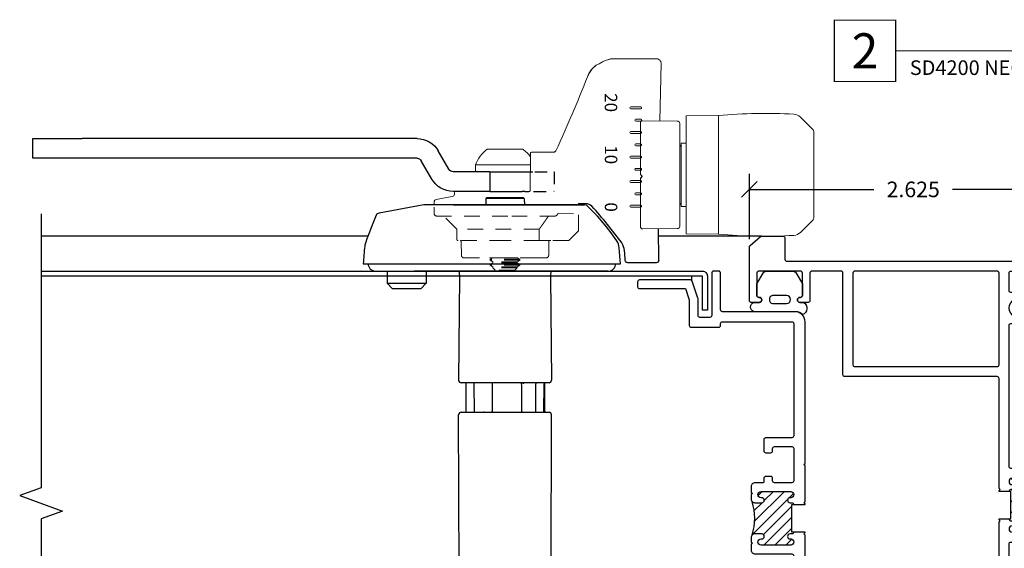
# Model space of a CAD drawing. Units: inches. Extents: x 0 to 102, y 0 to 33.
# Drawn here: x 8 to 16, y 12 to 17 of the extents above; entities that cross this region are included whole.
import ezdxf
from ezdxf.enums import TextEntityAlignment as Align

# ---------------------------------------------------------------- set-up
doc = ezdxf.new("R2010")
doc.units = ezdxf.units.IN
doc.header["$MEASUREMENT"] = 0
doc.linetypes.add('HIDDEN2', pattern=[0.1875, 0.125, -0.0625])
doc.layers.add('WINTECH_DESIGN', color=3, linetype='Continuous', lineweight=25)
doc.styles.get("Standard").update_dxf_attribs({"font": 'arial.ttf'})
doc.styles.add('TECHNICLITE', font='techl___.ttf', dxfattribs={"height": 0.1})
doc.styles.add('WinTech', font='technic_.ttf')
doc.dimstyles.new('WINTECH_BASIC', dxfattribs={"dimtxt": 0.125, "dimasz": 0.125, "dimexe": 0.125, "dimexo": 0.0625, "dimgap": 0.09, "dimtad": 0, "dimdec": 3, "dimzin": 4, "dimdsep": 46, "dimtxsty": 'WinTech', "dimblk": 'OBLIQUE', "dimcen": 0.125, "dimclrd": 5, "dimclre": 5, "dimclrt": 30, "dimazin": 0, "dimtfac": 1, "dimtdec": 3, "dimtofl": 0, "dimtmove": 0, "dimatfit": 3, "dimfxl": 0, "dimtolj": 1, "dimtzin": 0, "dimarcsym": 0})

# ---------------------------------------------------------------- blocks, each defined once
blk = doc.blocks.new('*U85')
at = {"layer": 'WINTECH_DESIGN', "color": 5, "const_width": 0.00914}
blk.add_lwpolyline([(-0.2621, 0.2619), (-0.2621, -0.2619), (0.2621, -0.2619), (0.2621, 0.2619)], close=True, dxfattribs=at)
at = {"layer": 'WINTECH_DESIGN', "color": 5, "const_width": 0.01}
blk.add_lwpolyline([(0.2621, 0), (2.4565, 0)], dxfattribs=at)
at = {"layer": 'WINTECH_DESIGN', "color": 30, "style": 'WinTech'}
blk.add_attdef('NUMBER', text='', height=0.3, rotation=360, dxfattribs=at).set_placement((0, 0), align=Align.MIDDLE_CENTER)
at = {"layer": 'WINTECH_DESIGN', "color": 30, "style": 'TECHNICLITE'}
blk.add_attdef('NOTE', text='', height=0.125, dxfattribs=at).set_placement((0.3904, -0.0794), align=Align.TOP_LEFT)
blk = doc.blocks.new('961 side')
at = {"layer": 'WINTECH_DESIGN', "color": 3}
for p, q in [((0.7273, 0.4232), (3.4104, 0.4232)), ((3.8041, 0.4232), (3.4104, 0.4232)), ((3.8041, 0.2657), (3.8041, 0.4232)), ((0.4716, 0.1772), (0.5569, 0.3248)), ((0.608, 0.0984), (0.6932, 0.2461)), ((0.7273, 0.2657), (3.4104, 0.2657)), ((3.4104, 0.2657), (3.8041, 0.2657)), ((-0.1353, 0.1575), (-0.2018, 0.1575)), ((-0.1146, 0.1575), (-0.1353, 0.1575)), ((-0.0334, 0.1575), (-0.1146, 0.1575)), ((0.0334, 0.1575), (-0.0334, 0.1575)), ((0.1432, 0.1575), (0.0334, 0.1575)), ((0.1432, 0.1575), (0.1432, 0)), ((0.1432, 0.1575), (0.4375, 0.1575)), ((-0.1353, 0), (-0.1693, 0)), ((-0.1353, 0), (-0.1146, 0)), ((-0.0334, 0), (-0.1146, 0)), ((0.0334, 0), (-0.0334, 0)), ((0.1432, 0), (0.0334, 0)), ((0.1432, 0), (0.4375, 0))]:
    blk.add_line(p, q, dxfattribs=at)
at = {"layer": 'WINTECH_DESIGN', "color": 1, "linetype": 'HIDDEN2', "ltscale": 0.5}
for p, q in [((-0.3697, 0.1575), (-0.3709, 0.1575)), ((-0.3709, 0.1575), (-0.3709, 0)), ((-0.2154, 0.1575), (-0.3697, 0.1575)), ((-0.3709, 0), (-0.3697, 0)), ((-0.2071, 0), (-0.3697, 0))]:
    blk.add_line(p, q, dxfattribs=at)
at = {"layer": 'WINTECH_DESIGN', "color": 3}
for centre, radius, start, end in [((0.7273, 0.2264), 0.1969, 90, 150), ((0.7273, 0.2264), 0.0394, 90, 150), ((0.4375, 0.1969), 0.0394, 270, 330), ((0.4375, 0.1969), 0.1969, 270, 330)]:
    blk.add_arc(centre, radius, start, end, dxfattribs=at)
blk = doc.blocks.new('roller k2')
at = {"layer": 'WINTECH_DESIGN', "color": 3, "lineweight": 0}
for p, q in [((0.365, 0.4839), (0.6245, 0.4862)), ((0.365, -0.461), (0.365, 0.4839)), ((0.6245, -0.4633), (0.6245, 0.4862)), ((1.3829, 0.3716), (1.2808, 0.4737)), ((-0.0001, 0.4294), (-0.0001, 0.015)), ((0.015, 0.4444), (0.2953, 0.4419)), ((0.3148, 0.4223), (0.3148, 0.0682)), ((1.3886, 0.3576), (1.3886, -0.3347)), ((0.3257, 0.2378), (0.3148, 0.2486)), ((0.3257, 0.2651), (0.365, 0.2655)), ((0.3257, -0.2422), (0.3257, 0.2651)), ((0.3148, 0.0607), (0.3148, 0.0682)), ((0.3148, 0.0543), (0.3148, 0.0607)), ((0.3148, 0.0543), (0.3148, 0.0323)), ((-0.0001, -0.015), (-0.0001, -0.4018)), ((0.3148, -0.0094), (0.3148, -0.0314)), ((0.3148, -0.0378), (0.3148, -0.0314)), ((0.3148, -0.0453), (0.3148, -0.0378)), ((0.3148, -0.0453), (0.3148, -0.3994)), ((0.3257, -0.2149), (0.3148, -0.2257)), ((0.3257, -0.2422), (0.365, -0.2425)), ((1.3829, -0.3486), (1.2808, -0.4508)), ((0.2953, -0.419), (0.0197, -0.4214)), ((0.365, -0.461), (0.6245, -0.4633))]:
    blk.add_line(p, q, dxfattribs=at)
at = {"layer": 'WINTECH_DESIGN', "color": 3}
for q in [(-0.0001, 0.015), (-0.0001, -0.015)]:
    blk.add_line((0.0149, 0), q, dxfattribs=at)
at = {"layer": 'WINTECH_DESIGN', "color": 3, "lineweight": 0}
for centre, radius, start, end in [((0.9949, -3.4433), 3.9469, 86.58903, 95.38519), ((1.2251, 0.418), 0.0787, 45, 86.58903), ((0.0149, 0.4294), 0.015, 89.5, 180), ((0.2951, 0.4223), 0.0197, 0, 89.5), ((1.369, 0.3576), 0.0197, 0, 45), ((1.369, -0.3347), 0.0197, 315, 0), ((0.0196, -0.4018), 0.0197, 180, 270.5), ((0.2951, -0.3994), 0.0197, 270.5, 0), ((0.9949, 3.4662), 3.9469, 264.61481, 273.41097), ((1.2251, -0.3951), 0.0787, 273.41097, 315)]:
    blk.add_arc(centre, radius, start, end, dxfattribs=at)
for centre, start_param, end_param in [((0.3148, 0.0142), 3.925329, 4.820651), ((0.3148, 0.0087), 4.604138, 5.499457)]:
    blk.add_ellipse(centre, major_axis=(0, -0.0256), ratio=0.00001, start_param=start_param, end_param=end_param, dxfattribs=at)
blk = doc.blocks.new('scale -k2')
at = {"layer": 'WINTECH_DESIGN', "color": 1, "lineweight": 0}
for points in [[(-0.0787, 0.3858, -1), (-0.0787, 0.4016), (0, 0.4016, -1), (0, 0.3858)], [(-0.0394, 0.2874, -1), (-0.0394, 0.3031), (0, 0.3031, -1), (0, 0.2874)], [(-0.0787, 0.189, -1), (-0.0787, 0.2047), (0, 0.2047, -1), (0, 0.189)], [(-0.0394, 0.0905, -1), (-0.0394, 0.1063), (0, 0.1063, -1), (0, 0.0906)], [(-0.0787, -0.0079, -1), (-0.0787, 0.0079), (0, 0.0079, -1), (0, -0.0079)], [(-0.0394, -0.1063, -1), (-0.0394, -0.0906), (0, -0.0906, -1), (0, -0.1063)], [(-0.0787, -0.2047, -1), (-0.0787, -0.189), (0, -0.189, -1), (0, -0.2047)], [(-0.0394, -0.3032, -1), (-0.0394, -0.2874), (0, -0.2874, -1), (0, -0.3031)], [(-0.0787, -0.4016, -1), (-0.0787, -0.3858), (0, -0.3858, -1), (0, -0.4016)]]:
    blk.add_lwpolyline(points, format="xyb", close=True, dxfattribs=at)
blk = doc.blocks.new('*U159')
at = {"color": 1, "linetype": 'HIDDEN2', "lineweight": 0}
for p, q in [((0.5889, 4.326), (0.5889, 4.5301)), ((0.4242, 4.4612), (0.5889, 4.46))]:
    blk.add_line(p, q, dxfattribs=at)
at = {"layer": 'WINTECH_DESIGN', "color": 3, "lineweight": 0}
for p, q in [((1.211, 5.7015), (0.8532, 5.7015)), ((1.2398, 5.2036), (1.2503, 5.6622)), ((-0.1426, 4.9767), (0.1426, 4.9767)), ((0.2012, 4.6484), (0.2025, 4.9437)), ((0.3984, 4.9535), (0.2123, 4.9535)), ((0.2021, 4.8506), (-0.2362, 4.8506)), ((-0.2362, 4.7956), (-0.2362, 4.8506)), ((-0.4225, 4.5972), (-0.5519, 4.5744)), ((-0.4062, 4.6288), (-0.4063, 4.6164)), ((0.022, 4.6386), (0.1913, 4.6386)), ((0.2012, 4.6484), (0.2012, 4.6484))]:
    blk.add_line(p, q, dxfattribs=at)
at = {"layer": 'WINTECH_DESIGN', "color": 3}
for p, q in [((-0.1542, 4.582), (-0.1547, 4.5315)), ((-0.1457, 4.5906), (-0.1542, 4.582)), ((0.1542, 4.582), (-0.1542, 4.582)), ((-0.1457, 4.5906), (0.1457, 4.5906)), ((0.1457, 4.5906), (0.1542, 4.582)), ((0.1542, 4.582), (0.1547, 4.5315)), ((-0.4136, 4.5315), (0.634, 4.5315)), ((1.2305, 4.0867), (1.2304, 4.3401)), ((-0.7319, 4.0591), (0.9252, 4.0591)), ((0.8268, 4), (-0.7257, 4)), ((-0.3644, 3.9579), (-0.372, 3.1258)), ((0.3644, 3.9579), (0.372, 3.1258)), ((0.3523, 3.106), (-0.3523, 3.106)), ((-0.3116, 2.8698), (-0.3126, 3.0962)), ((-0.2456, 2.8698), (-0.2466, 3.0962)), ((-0.103, 3.106), (-0.1039, 2.8796)), ((0.1471, 3.0972), (0.1476, 3.0962)), ((0.2456, 2.8698), (0.2466, 3.0962)), ((0.3116, 2.8698), (0.3126, 3.0962)), ((0.3162, 3.1038), (0.3172, 2.8796)), ((-0.3644, 0.0421), (-0.372, 2.85)), ((-0.3523, 2.8698), (0.3523, 2.8698)), ((0.3644, 0.0421), (0.372, 2.85))]:
    blk.add_line(p, q, dxfattribs=at)
at = {"layer": 'WINTECH_DESIGN', "lineweight": 0}
blk.add_line((-0.5682, 4.5551), (-0.5684, 4.5301), dxfattribs=at)
at = {"layer": 'WINTECH_DESIGN', "color": 1, "linetype": 'HIDDEN2', "lineweight": 0}
for p, q in [((-0.3869, 4.3365), (-0.4921, 4.4417)), ((0.4033, 4.4417), (0, 4.4417)), ((0.2742, 4.3365), (-0.3869, 4.3365)), ((-0.3862, 4.2546), (-0.3869, 4.3365)), ((0.5147, 4.2477), (0.586, 4.3191)), ((-0.3494, 4.1266), (-0.3503, 4.2351)), ((0.2741, 4.2449), (0.367, 4.2449)), ((0.3494, 4.1266), (0.3503, 4.2351)), ((0.5077, 4.2449), (0.367, 4.2449)), ((-0.3297, 4.1071), (0.3297, 4.1071)), ((-0.0966, 4.1071), (-0.1181, 4.0947)), ((0.0966, 4.1071), (0.1181, 4.0947)), ((0.1181, 4.0947), (-0.1181, 4.0947)), ((-0.1181, 4.0874), (-0.1181, 4.0947)), ((0.1181, 4.0874), (-0.1181, 4.0874)), ((-0.0966, 4.075), (-0.1181, 4.0874)), ((-0.0966, 4.0677), (-0.1181, 4.0553)), ((0.1181, 4.0553), (-0.1181, 4.0553)), ((-0.1181, 4.048), (-0.1181, 4.0553)), ((0.1181, 4.048), (-0.1181, 4.048)), ((-0.0966, 4.0356), (-0.1181, 4.048)), ((-0.0966, 4.0283), (-0.0978, 4.0277)), ((0.0978, 4.0277), (-0.0978, 4.0277)), ((-0.0787, 4.0086), (-0.0978, 4.0277)), ((0.0966, 4.075), (-0.0966, 4.075)), ((-0.0966, 4.075), (-0.0966, 4.0677)), ((0.0966, 4.0677), (-0.0966, 4.0677)), ((0.0966, 4.0356), (-0.0966, 4.0356)), ((-0.0966, 4.0356), (-0.0966, 4.0283)), ((0.0966, 4.0283), (-0.0966, 4.0283)), ((0.0787, 4.0086), (0.0978, 4.0277)), ((0.0966, 4.075), (0.1181, 4.0874)), ((0.0966, 4.075), (0.0966, 4.0677)), ((0.0966, 4.0677), (0.1181, 4.0553)), ((0.0966, 4.0356), (0.1181, 4.048)), ((0.0966, 4.0356), (0.0966, 4.0283)), ((0.0966, 4.0283), (0.0978, 4.0277)), ((0.1181, 4.0874), (0.1181, 4.0947)), ((0.1181, 4.048), (0.1181, 4.0553)), ((0.0787, 4.0086), (-0.0787, 4.0086))]:
    blk.add_line(p, q, dxfattribs=at)
at = {"layer": 'WINTECH_DESIGN'}
for p, q in [((-0.3685, 3.9963), (-0.3686, 4)), ((0.3685, 3.9963), (0.3686, 4))]:
    blk.add_line(p, q, dxfattribs=at)
at = {"layer": 'WINTECH_DESIGN', "color": 3}
for points in [[(-1.0965, 4.0591, 0.422926), (-1.0374, 4), (0.8268, 4, 0.414214), (0.8858, 4.0591), (0.9252, 4.0591), (0.914, 4.1872, 0.125137), (0.8948, 4.2422, 0.056489), (0.6611, 4.5207, 0.192282), (0.634, 4.5315), (-0.6496, 4.5315), (-1.0089, 4.4641, 0.187079), (-1.0336, 4.4488, 0.005125), (-1.1164, 4.2316, 0.067668), (-1.1235, 4.2005, 0.01312), (-1.1358, 4.0591), (0.8858, 4.0591)], [(1.2305, 4.0867), (1.2305, 4.0867, -0.422158), (1.2108, 4.0677), (0.9827, 4.0677, -0.402748), (0.9631, 4.0865, 0.026695), (0.9559, 4.164, 0.08754), (0.9352, 4.2263, 0.019544), (0.6961, 4.5211, 0.158038), (0.6487, 4.5405), (0.5889, 4.5409), (0.5889, 4.5315)]]:
    blk.add_lwpolyline(points, format="xyb", dxfattribs=at)
at = {"layer": 'WINTECH_DESIGN', "color": 1, "linetype": 'HIDDEN2', "lineweight": 0}
blk.add_lwpolyline([(-0.5484, 4.4417, -0.411651), (-0.568, 4.4612), (-0.5685, 4.5126)], format="xyb", dxfattribs=at)
at = {"layer": 'WINTECH_DESIGN', "color": 3}
blk.add_lwpolyline([(-0.9424, 4), (-0.6324, 4), (-0.6324, 3.9002), (-0.9415, 3.9002), (-0.9415, 3.9002), (-0.9035, 3.8622), (-0.6713, 3.8622), (-0.6333, 3.9002), (-0.9415, 3.9002), (-0.9424, 4)], dxfattribs=at)
at = {"layer": 'WINTECH_DESIGN', "color": 3, "lineweight": 0}
for centre, radius, start, end in [((0.8181, 5.6515), 0.0394, 100.28884, 118.63526), ((0.8181, 5.6515), 0.0394, 118.63233, 118.68377), ((0, 4.773), 0.2487, 125, 161.80038), ((0, 4.773), 0.2487, 35.53449, 55), ((0.2123, 4.9437), 0.00984, 90, 179.75), ((-0.426, 4.6165), 0.0197, 280, 359.5), ((-0.3963, 4.6287), 0.00984, 90.00366, 179.5)]:
    blk.add_arc(centre, radius, start, end, dxfattribs=at)
at = {"layer": 'WINTECH_DESIGN', "lineweight": 0}
blk.add_arc((-0.5485, 4.555), 0.0197, 100, 179.5, dxfattribs=at)
at = {"layer": 'WINTECH_DESIGN', "color": 1, "linetype": 'HIDDEN2', "lineweight": 0}
for centre, radius, start, end in [((0.5791, 4.326), 0.00984, 315, 359.5), ((-0.3763, 4.2547), 0.00984, 180.5, 269.9964), ((-0.3602, 4.235), 0.00984, 0.5, 89.9964), ((0.3602, 4.235), 0.00984, 90.0036, 179.5), ((0.5077, 4.2547), 0.00984, 270, 315), ((-0.3297, 4.1267), 0.0197, 180.5, 269.9982), ((0.3297, 4.1267), 0.0197, 270.0018, 359.5)]:
    blk.add_arc(centre, radius, start, end, dxfattribs=at)
at = {"layer": 'WINTECH_DESIGN'}
for centre, start, end in [((-0.1717, 3.998), 180.5, 191.77095), ((0.1717, 3.998), 348.22905, 359.5)]:
    blk.add_arc(centre, 0.1969, start, end, dxfattribs=at)
at = {"layer": 'WINTECH_DESIGN', "color": 3}
for centre, radius, start, end in [((-0.3523, 3.1257), 0.0197, 179.75, 270), ((-0.3224, 3.0962), 0.00984, 0.25, 90), ((-0.2564, 3.0962), 0.00984, 0.25, 90), ((0.2564, 3.0962), 0.00984, 90, 179.75), ((0.3224, 3.0962), 0.00984, 90, 179.75), ((0.3523, 3.1257), 0.0197, 270, 0.25), ((-0.3523, 2.8501), 0.0197, 90, 180.25), ((-0.317, 2.8797), 0.00984, 270, 302.80035), ((-0.1138, 2.8797), 0.00984, 270, 359.75), ((0.3149, 2.8797), 0.00984, 250.4342, 270), ((0.3271, 2.8797), 0.00984, 180.25, 270), ((0.3523, 2.8501), 0.0197, 359.75, 90)]:
    blk.add_arc(centre, radius, start, end, dxfattribs=at)
at = {"layer": 'WINTECH_DESIGN', "color": 1, "linetype": 'HIDDEN2', "lineweight": 0}
blk.add_ellipse((0.4032, 4.4614), major_axis=(0.0002, -0.0197), ratio=0.707085, start_param=6.27443, end_param=6.784493, dxfattribs=at)
at = {"layer": 'WINTECH_DESIGN', "color": 3, "lineweight": 0}
for points in [[(0.7358, 5.6524), (0.7592, 5.6644), (0.7783, 5.6747), (0.7921, 5.6822)], [(0.7921, 5.6822), (0.7947, 5.6835), (0.797, 5.6848), (0.7992, 5.686)], [(0.7991, 5.686), (0.7992, 5.686), (0.7992, 5.686), (0.7992, 5.686)], [(0.7992, 5.686), (0.7992, 5.686), (0.7992, 5.686), (0.7992, 5.686)], [(1.211, 5.7015), (1.211, 5.7015), (1.211, 5.7015), (1.211, 5.7015)], [(1.2503, 5.6622), (1.2503, 5.6622), (1.2503, 5.6622), (1.2503, 5.6622)], [(0.4074, 4.9648), (0.499, 5.1588), (0.5806, 5.3575), (0.6599, 5.5569)], [(0.3984, 4.9535), (0.3984, 4.9535), (0.3984, 4.9535), (0.3984, 4.9535)], [(0.4074, 4.9648), (0.4074, 4.9648), (0.4074, 4.9648), (0.4074, 4.9648)], [(0.4074, 4.9648), (0.4074, 4.9648), (0.4074, 4.9648), (0.4074, 4.9648)]]:
    blk.add_open_spline(points, degree=3, dxfattribs=at)
for points, knots in [([(0.811, 5.6902), (0.8195, 5.6917), (0.8262, 5.6933), (0.8307, 5.6946), (0.8315, 5.6948), (0.8315, 5.6948), (0.8316, 5.6948), (0.8316, 5.6948)], [0, 0, 0, 0, 0.1159952, 0.1159952, 0.1565535, 0.1565535, 0.1588155, 0.1588155, 0.1588155, 0.1588155]), ([(0.8306, 5.6945), (0.8312, 5.6949), (0.8318, 5.6952), (0.8327, 5.6957), (0.833, 5.6959), (0.8333, 5.6961), (0.8334, 5.6962), (0.8335, 5.6962), (0.8335, 5.6962), (0.8336, 5.6962), (0.8335, 5.6962), (0.8337, 5.6963), (0.8337, 5.6963), (0.8337, 5.6963), (0.8337, 5.6963), (0.8338, 5.6964), (0.8338, 5.6964), (0.8339, 5.6964), (0.8339, 5.6964), (0.8341, 5.6966), (0.8343, 5.6967), (0.8374, 5.6983), (0.8405, 5.6995), (0.8467, 5.7011), (0.85, 5.7015), (0.8532, 5.7015)], [0.0573817, 0.0573817, 0.0573817, 0.0573817, 0.1112941, 0.1112941, 0.1654718, 0.1654718, 0.1917041, 0.1917041, 0.2044107, 0.2044107, 0.2139423, 0.2139423, 0.2147141, 0.2147141, 0.2151007, 0.2151007, 0.2154899, 0.2154899, 0.2158791, 0.2158791, 0.2174591, 0.2174591, 0.2423229, 0.2423229, 0.2669666, 0.2669666, 0.2669666, 0.2669666]), ([(0.8532, 5.7015), (0.8532, 5.7015), (0.8532, 5.7015), (0.8532, 5.7015), (0.8532, 5.7015), (0.8528, 5.7013), (0.8519, 5.7008), (0.8511, 5.7002), (0.8497, 5.6995), (0.848, 5.6984)], [0.4996914, 0.4996914, 0.4996914, 0.4996914, 0.4997471, 0.4997471, 0.4997471, 0.7501957, 0.7501957, 0.7501957, 1, 1, 1, 1]), ([(1.211, 5.7015), (1.215, 5.7015), (1.2191, 5.7009), (1.227, 5.6983), (1.2309, 5.6964), (1.2378, 5.6913), (1.241, 5.6881), (1.2457, 5.681), (1.2476, 5.6772), (1.2498, 5.6696), (1.2503, 5.6659), (1.2503, 5.6622)], [0.0000069, 0.0000069, 0.0000069, 0.0000069, 0.0309478, 0.0309478, 0.0632473, 0.0632473, 0.0963995, 0.0963995, 0.1280702, 0.1280702, 0.1563436, 0.1563436, 0.1563436, 0.1563436]), ([(0.6599, 5.5569), (0.6647, 5.5689), (0.6706, 5.5807), (0.6838, 5.6023), (0.6911, 5.6123), (0.7074, 5.6313), (0.7165, 5.6399), (0.7294, 5.6488), (0.7326, 5.6507), (0.7359, 5.6524)], [0, 0, 0, 0, 0.099039, 0.099039, 0.2002691, 0.2002691, 0.3178097, 0.3178097, 0.3546441, 0.3546441, 0.3546441, 0.3546441]), ([(0.6599, 5.5569), (0.6644, 5.5684), (0.6701, 5.5796), (0.6828, 5.6008), (0.69, 5.611), (0.7062, 5.6301), (0.7153, 5.6389), (0.7285, 5.6482), (0.7321, 5.6505), (0.7359, 5.6524)], [0, 0, 0, 0, 0.0943906, 0.0943906, 0.1954374, 0.1954374, 0.3125539, 0.3125539, 0.354697, 0.354697, 0.354697, 0.354697]), ([(0.3896, 4.9535), (0.3901, 4.9535), (0.3907, 4.9535), (0.3933, 4.9537), (0.3954, 4.9543), (0.3993, 4.9559), (0.4011, 4.9571), (0.4047, 4.9602), (0.4063, 4.9624), (0.4074, 4.9648)], [0, 0, 0, 0, 0.0038374, 0.0038374, 0.01994326, 0.01994326, 0.03609769, 0.03609769, 0.05620356, 0.05620356, 0.05620356, 0.05620356]), ([(-0.3963, 4.6386), (-0.3963, 4.6386), (-0.3941, 4.6386), (-0.3898, 4.6386), (-0.3896, 4.6386), (-0.3895, 4.6386), (-0.3893, 4.6386), (-0.3847, 4.6386), (-0.3779, 4.6386), (-0.3688, 4.6386), (-0.3682, 4.6386), (-0.3676, 4.6386), (-0.367, 4.6386), (-0.3579, 4.6386), (-0.3468, 4.6386), (-0.3338, 4.6386), (-0.332, 4.6386), (-0.3301, 4.6386), (-0.3281, 4.6386), (-0.3123, 4.6386), (-0.2942, 4.6386), (-0.2738, 4.6386), (-0.2559, 4.6386), (-0.2366, 4.6386), (-0.2159, 4.6386), (-0.2129, 4.6386), (-0.2099, 4.6386), (-0.2069, 4.6386), (-0.1847, 4.6386), (-0.1614, 4.6386), (-0.1369, 4.6386), (-0.1353, 4.6386), (-0.1336, 4.6386), (-0.132, 4.6386), (-0.1076, 4.6386), (-0.0824, 4.6386), (-0.0566, 4.6386), (-0.0558, 4.6386), (-0.0549, 4.6386), (-0.0541, 4.6386), (-0.029, 4.6386), (-0.0036, 4.6386), (0.022, 4.6386)], [0.5, 0.5, 0.5, 0.5, 0.5605469, 0.5605469, 0.5605469, 0.5625, 0.5625, 0.5625, 0.6210938, 0.6210938, 0.6210938, 0.625, 0.625, 0.625, 0.6796875, 0.6796875, 0.6796875, 0.6875, 0.6875, 0.6875, 0.75, 0.75, 0.75, 0.8046875, 0.8046875, 0.8046875, 0.8125, 0.8125, 0.8125, 0.8710938, 0.8710938, 0.8710938, 0.875, 0.875, 0.875, 0.9355469, 0.9355469, 0.9355469, 0.9375, 0.9375, 0.9375, 1, 1, 1, 1]), ([(0.2012, 4.6484), (0.2012, 4.6458), (0.2001, 4.6432), (0.1965, 4.6396), (0.1939, 4.6386), (0.1913, 4.6386)], [0, 0, 0, 0, 0.5, 0.5, 1, 1, 1, 1])]:
    blk.add_open_spline(points, degree=3, knots=knots, dxfattribs=at)
at = {"layer": 'WINTECH_DESIGN', "color": 1, "linetype": 'HIDDEN2', "lineweight": 0}
for points, knots in [([(0.0221, 4.4417), (-0.0117, 4.4417), (-0.0453, 4.4417), (-0.0785, 4.4417), (-0.0796, 4.4417), (-0.0806, 4.4417), (-0.0817, 4.4417), (-0.117, 4.4417), (-0.1513, 4.4417), (-0.1847, 4.4417), (-0.1858, 4.4417), (-0.1868, 4.4417), (-0.1879, 4.4417), (-0.2215, 4.4417), (-0.2535, 4.4417), (-0.284, 4.4417), (-0.286, 4.4417), (-0.288, 4.4417), (-0.2901, 4.4417), (-0.323, 4.4417), (-0.3535, 4.4417), (-0.3813, 4.4417), (-0.4074, 4.4417), (-0.4307, 4.4417), (-0.4513, 4.4417), (-0.4527, 4.4417), (-0.4541, 4.4417), (-0.4554, 4.4417), (-0.4758, 4.4417), (-0.493, 4.4417), (-0.507, 4.4417), (-0.5074, 4.4417), (-0.5079, 4.4417), (-0.5083, 4.4417), (-0.5215, 4.4417), (-0.5315, 4.4417), (-0.5382, 4.4417), (-0.5384, 4.4417), (-0.5386, 4.4417), (-0.5388, 4.4417), (-0.5452, 4.4417), (-0.5484, 4.4417), (-0.5484, 4.4417)], [0, 0, 0, 0, 0.0605469, 0.0605469, 0.0605469, 0.0625, 0.0625, 0.0625, 0.1230469, 0.1230469, 0.1230469, 0.125, 0.125, 0.125, 0.1835937, 0.1835937, 0.1835937, 0.1875, 0.1875, 0.1875, 0.25, 0.25, 0.25, 0.3085938, 0.3085938, 0.3085938, 0.3125, 0.3125, 0.3125, 0.3730469, 0.3730469, 0.3730469, 0.375, 0.375, 0.375, 0.4355469, 0.4355469, 0.4355469, 0.4375, 0.4375, 0.4375, 0.5, 0.5, 0.5, 0.5]), ([(0.4242, 4.4612), (0.4241, 4.4612), (0.4241, 4.4612), (0.4233, 4.4595), (0.4224, 4.4579), (0.4203, 4.4548), (0.4192, 4.4533), (0.4161, 4.4497), (0.4147, 4.4482), (0.4131, 4.4468), (0.4124, 4.4462), (0.4112, 4.4451), (0.4107, 4.4446), (0.4101, 4.4442)], [-0.03688183, -0.03688183, -0.03688183, -0.03688183, -0.03673721, -0.03673721, -0.02995833, -0.02995833, -0.02354306, -0.02354306, -0.01362331, -0.01362331, -0.0065566, -0.0065566, -0.000001, -0.000001, -0.000001, -0.000001]), ([(0, 4.2449), (-0.0216, 4.2449), (-0.043, 4.2449), (-0.0642, 4.2449), (-0.0656, 4.2449), (-0.067, 4.2449), (-0.0685, 4.2449), (-0.091, 4.2449), (-0.1129, 4.2449), (-0.1343, 4.2449), (-0.1357, 4.2449), (-0.137, 4.2449), (-0.1385, 4.2449), (-0.1592, 4.2449), (-0.179, 4.2449), (-0.1979, 4.2449), (-0.2006, 4.2449), (-0.2032, 4.2449), (-0.2059, 4.2449), (-0.2277, 4.2449), (-0.2477, 4.2449), (-0.2661, 4.2449), (-0.2822, 4.2449), (-0.2966, 4.2449), (-0.3095, 4.2449), (-0.3114, 4.2449), (-0.3132, 4.2449), (-0.315, 4.2449), (-0.328, 4.2449), (-0.3391, 4.2449), (-0.3481, 4.2449), (-0.3487, 4.2449), (-0.3493, 4.2449), (-0.3499, 4.2449), (-0.3586, 4.2449), (-0.3652, 4.2449), (-0.3696, 4.2449), (-0.3698, 4.2449), (-0.3699, 4.2449), (-0.37, 4.2449), (-0.3742, 4.2449), (-0.3763, 4.2449), (-0.3763, 4.2449)], [0, 0, 0, 0, 0.0585937, 0.0585937, 0.0585937, 0.0625, 0.0625, 0.0625, 0.1210937, 0.1210937, 0.1210937, 0.125, 0.125, 0.125, 0.1796875, 0.1796875, 0.1796875, 0.1875, 0.1875, 0.1875, 0.25, 0.25, 0.25, 0.3046875, 0.3046875, 0.3046875, 0.3125, 0.3125, 0.3125, 0.3710937, 0.3710937, 0.3710937, 0.375, 0.375, 0.375, 0.4355469, 0.4355469, 0.4355469, 0.4375, 0.4375, 0.4375, 0.5, 0.5, 0.5, 0.5]), ([(0.2741, 4.2449), (0.2589, 4.2449), (0.2423, 4.2449), (0.2245, 4.2449), (0.222, 4.2449), (0.2195, 4.2449), (0.2168, 4.2449), (0.1956, 4.2449), (0.1731, 4.2449), (0.1493, 4.2449), (0.1285, 4.2449), (0.107, 4.2449), (0.0849, 4.2449), (0.0818, 4.2449), (0.0785, 4.2449), (0.0754, 4.2449), (0.0506, 4.2449), (0.0254, 4.2449), (0, 4.2449)], [0, 0, 0, 0, 0.21875, 0.21875, 0.21875, 0.25, 0.25, 0.25, 0.5, 0.5, 0.5, 0.71875, 0.71875, 0.71875, 0.75, 0.75, 0.75, 1, 1, 1, 1]), ([(0.2741, 4.2449), (0.2741, 4.2449), (0.2741, 4.2449), (0.2741, 4.2449), (0.2741, 4.245), (0.2742, 4.2457), (0.2742, 4.2462), (0.2742, 4.2475), (0.2742, 4.2484), (0.2742, 4.2502), (0.2742, 4.2511), (0.2742, 4.2529), (0.2742, 4.2537), (0.2742, 4.2546)], [-0.09617248, -0.09617248, -0.09617248, -0.09617248, -0.09585146, -0.09585146, -0.08454779, -0.08454779, -0.0738399, -0.0738399, -0.06306681, -0.06306681, -0.05499419, -0.05499419, -0.04814615, -0.04814615, -0.04814615, -0.04814615]), ([(0, 4.1071), (-0.0189, 4.1071), (-0.0377, 4.1071), (-0.0563, 4.1071), (-0.0575, 4.1071), (-0.0587, 4.1071), (-0.06, 4.1071), (-0.0797, 4.1071), (-0.0989, 4.1071), (-0.1176, 4.1071), (-0.1189, 4.1071), (-0.1201, 4.1071), (-0.1214, 4.1071), (-0.1395, 4.1071), (-0.1568, 4.1071), (-0.1734, 4.1071), (-0.1757, 4.1071), (-0.178, 4.1071), (-0.1804, 4.1071), (-0.1994, 4.1071), (-0.217, 4.1071), (-0.2331, 4.1071), (-0.2472, 4.1071), (-0.2599, 4.1071), (-0.2712, 4.1071), (-0.2728, 4.1071), (-0.2744, 4.1071), (-0.2759, 4.1071), (-0.2874, 4.1071), (-0.297, 4.1071), (-0.305, 4.1071), (-0.3055, 4.1071), (-0.306, 4.1071), (-0.3065, 4.1071), (-0.3139, 4.1071), (-0.3195, 4.1071), (-0.3234, 4.1071), (-0.3237, 4.1071), (-0.3239, 4.1071), (-0.3242, 4.1071), (-0.3278, 4.1071), (-0.3297, 4.1071), (-0.3297, 4.1071)], [0, 0, 0, 0, 0.0585938, 0.0585938, 0.0585938, 0.0625, 0.0625, 0.0625, 0.1210938, 0.1210938, 0.1210938, 0.125, 0.125, 0.125, 0.1796875, 0.1796875, 0.1796875, 0.1875, 0.1875, 0.1875, 0.25, 0.25, 0.25, 0.3046875, 0.3046875, 0.3046875, 0.3125, 0.3125, 0.3125, 0.3710937, 0.3710937, 0.3710937, 0.375, 0.375, 0.375, 0.4335937, 0.4335937, 0.4335937, 0.4375, 0.4375, 0.4375, 0.5, 0.5, 0.5, 0.5]), ([(0.3297, 4.1071), (0.3297, 4.1071), (0.3281, 4.1071), (0.3248, 4.1071), (0.3246, 4.1071), (0.3244, 4.1071), (0.3242, 4.1071), (0.3205, 4.1071), (0.3151, 4.1071), (0.308, 4.1071), (0.3075, 4.1071), (0.307, 4.1071), (0.3065, 4.1071), (0.2994, 4.1071), (0.2907, 4.1071), (0.2804, 4.1071), (0.279, 4.1071), (0.2775, 4.1071), (0.2759, 4.1071), (0.2635, 4.1071), (0.2492, 4.1071), (0.2331, 4.1071), (0.219, 4.1071), (0.2038, 4.1071), (0.1875, 4.1071), (0.1851, 4.1071), (0.1827, 4.1071), (0.1804, 4.1071), (0.1629, 4.1071), (0.1445, 4.1071), (0.1252, 4.1071), (0.1239, 4.1071), (0.1226, 4.1071), (0.1214, 4.1071), (0.1027, 4.1071), (0.0836, 4.1071), (0.0639, 4.1071), (0.0626, 4.1071), (0.0612, 4.1071), (0.06, 4.1071), (0.0402, 4.1071), (0.0202, 4.1071), (0, 4.1071)], [0.5, 0.5, 0.5, 0.5, 0.5585938, 0.5585938, 0.5585938, 0.5625, 0.5625, 0.5625, 0.6210938, 0.6210938, 0.6210938, 0.625, 0.625, 0.625, 0.6796875, 0.6796875, 0.6796875, 0.6875, 0.6875, 0.6875, 0.75, 0.75, 0.75, 0.8046875, 0.8046875, 0.8046875, 0.8125, 0.8125, 0.8125, 0.8710938, 0.8710938, 0.8710938, 0.875, 0.875, 0.875, 0.9335938, 0.9335938, 0.9335938, 0.9375, 0.9375, 0.9375, 1, 1, 1, 1])]:
    blk.add_open_spline(points, degree=3, knots=knots, dxfattribs=at)
blk.add_rational_spline([(0.348, 4.4417), (0.3067, 4.3828), (0.2742, 4.3365)], [1.01256364835, 1.02893860884, 1.03058907242], degree=2, dxfattribs=at)
blk.add_open_spline([(0.2742, 4.3365), (0.2742, 4.2955), (0.2742, 4.2546)], degree=2, dxfattribs=at)
at = {"layer": 'WINTECH_DESIGN', "color": 3}
for points in [[(0.1343, 2.8796), (0.1338, 2.9551), (0.1334, 3.0305), (0.1329, 3.106)], [(-0.1699, 2.8698), (-0.1699, 2.8698), (-0.1699, 2.8698), (-0.1699, 2.8698)], [(-0.1039, 2.8796), (-0.1039, 2.8796), (-0.1039, 2.8796), (-0.1039, 2.8796)], [(0.1343, 2.8796), (0.1343, 2.8796), (0.1343, 2.8796), (0.1343, 2.8796)], [(0.1344, 2.8778), (0.1343, 2.8784), (0.1343, 2.879), (0.1343, 2.8796)], [(0.14, 2.8698), (0.14, 2.8698), (0.14, 2.8698), (0.14, 2.8698)]]:
    blk.add_open_spline(points, degree=3, dxfattribs=at)
for points, knots in [([(0.1471, 3.0972), (0.147, 3.0973), (0.147, 3.0975), (0.1469, 3.0976), (0.1469, 3.0977), (0.1469, 3.0978), (0.1468, 3.0979), (0.1468, 3.098), (0.1468, 3.0981), (0.1468, 3.0982), (0.1468, 3.0983), (0.1467, 3.0985), (0.1467, 3.0987), (0.1467, 3.0987), (0.1467, 3.0988), (0.1467, 3.0989), (0.1466, 3.0989), (0.1466, 3.0989), (0.1466, 3.099), (0.1466, 3.0991), (0.1466, 3.0992), (0.1466, 3.0993), (0.1465, 3.0995), (0.1465, 3.0997), (0.1465, 3.0999), (0.1464, 3.1), (0.1464, 3.1002), (0.1464, 3.1003), (0.1464, 3.1005), (0.1463, 3.1007), (0.1463, 3.1009), (0.1463, 3.101), (0.1462, 3.1011), (0.1462, 3.1012), (0.1462, 3.1014), (0.1462, 3.1015), (0.1462, 3.1016), (0.1461, 3.1017), (0.1461, 3.1018), (0.1461, 3.102), (0.146, 3.1024), (0.1459, 3.103), (0.1457, 3.1038), (0.1456, 3.1041), (0.1456, 3.1043), (0.1455, 3.1045), (0.1455, 3.1046), (0.1455, 3.1047), (0.1455, 3.1047), (0.1455, 3.1048), (0.1455, 3.1048), (0.1455, 3.1048), (0.1454, 3.1048), (0.1454, 3.1049), (0.1454, 3.1049), (0.1454, 3.1049), (0.1454, 3.1049), (0.1454, 3.1049), (0.1454, 3.1049), (0.1454, 3.1049), (0.1454, 3.1049), (0.1453, 3.1057), (0.1452, 3.106), (0.1453, 3.106)], [0.0000003, 0.0000003, 0.0000003, 0.0000003, 0.0625, 0.0625, 0.0625, 0.0913081, 0.0913081, 0.0913081, 0.125, 0.125, 0.125, 0.1875, 0.1875, 0.1875, 0.2072169, 0.2072169, 0.2072169, 0.21875, 0.21875, 0.21875, 0.25, 0.25, 0.25, 0.3312438, 0.3312438, 0.3312438, 0.375, 0.375, 0.375, 0.4375, 0.4375, 0.4375, 0.46875, 0.46875, 0.46875, 0.5, 0.5, 0.5, 0.5622365, 0.5622365, 0.5622365, 0.75, 0.75, 0.75, 0.8125, 0.8125, 0.8125, 0.84375, 0.84375, 0.84375, 0.859375, 0.859375, 0.859375, 0.8632813, 0.8632813, 0.8632813, 0.8691406, 0.8691406, 0.8691406, 0.875, 0.875, 0.875, 1, 1, 1, 1]), ([(-0.3116, 2.87), (-0.312, 2.87), (-0.3123, 2.8699), (-0.3129, 2.8698), (-0.3132, 2.8698), (-0.3136, 2.8698), (-0.3137, 2.8698), (-0.3138, 2.8698)], [0.033512931, 0.033512931, 0.033512931, 0.033512931, 0.036171578, 0.036171578, 0.038212906, 0.038212906, 0.038977857, 0.038977857, 0.038977857, 0.038977857]), ([(-0.1647, 2.8724), (-0.1649, 2.8721), (-0.165, 2.8719), (-0.1653, 2.8713), (-0.1655, 2.8711), (-0.1659, 2.8708), (-0.1661, 2.8706), (-0.1666, 2.8704), (-0.1669, 2.8702), (-0.1677, 2.87), (-0.1681, 2.8699), (-0.169, 2.8698), (-0.1694, 2.8698), (-0.1699, 2.8698)], [0.00349116, 0.00349116, 0.00349116, 0.00349116, 0.00668602, 0.00668602, 0.01264238, 0.01264238, 0.01674264, 0.01674264, 0.02120315, 0.02120315, 0.02480614, 0.02480614, 0.0283698, 0.0283698, 0.0283698, 0.0283698]), ([(0.1356, 2.8728), (0.1354, 2.8735), (0.1352, 2.8744), (0.1348, 2.876), (0.1346, 2.8769), (0.1344, 2.8778)], [0, 0, 0, 0, 0.0071699, 0.0071699, 0.01455843, 0.01455843, 0.01455843, 0.01455843]), ([(0.14, 2.8698), (0.1394, 2.8698), (0.1387, 2.8699), (0.138, 2.87), (0.1379, 2.87), (0.1375, 2.8701), (0.1373, 2.8702), (0.137, 2.8703), (0.1369, 2.8704), (0.1366, 2.8706), (0.1365, 2.8707), (0.1361, 2.8713), (0.1359, 2.8718), (0.1357, 2.8725), (0.1356, 2.8727), (0.1356, 2.8728)], [0, 0, 0, 0, 0.00507602, 0.00507602, 0.00708387, 0.00708387, 0.01019417, 0.01019417, 0.0134964, 0.0134964, 0.02105318, 0.02105318, 0.02771179, 0.02771179, 0.02939648, 0.02939648, 0.02939648, 0.02939648])]:
    blk.add_open_spline(points, degree=3, knots=knots, dxfattribs=at)
blk.add_blockref('scale -k2', (1.0863, 4.9141))
blk.add_blockref('roller k2', (1.0847, 4.7604), dxfattribs=at)
at = {"layer": 'WINTECH_DESIGN', "color": 3, "lineweight": 0, "xscale": -1}
blk.add_blockref('961 side', (0.022, 4.6386), dxfattribs=at)
at = {"layer": 'WINTECH_DESIGN', "color": 3, "lineweight": 0, "style": 'TECHNICLITE'}
for tag, p in [('20', (0.7984, 5.4256)), ('10', (0.7994, 5.0084)), ('0', (0.7994, 4.5508))]:
    blk.add_attdef(tag, p, '', height=0.1, rotation=270, dxfattribs=at)
blk = doc.blocks.new('_Oblique')
at = {"color": 0, "linetype": 'ByBlock', "lineweight": -2}
blk.add_line((-0.5, -0.5), (0.5, 0.5), dxfattribs=at)
blk = doc.blocks.new('*D201')
at = {"layer": 'Defpoints', "color": 0}
for p in [(-0.125, 4.655), (-2.75, 4.195), (-0.125, 4.065)]:
    blk.add_point(p, dxfattribs=at)
at = {"layer": 'WINTECH_DESIGN', "color": 5, "lineweight": -2}
for p, q in [((-2.75, 4.2575), (-2.75, 4.78)), ((-0.125, 4.1275), (-0.125, 4.78)), ((-2.75, 4.655), (-1.7529, 4.655)), ((-0.125, 4.655), (-1.1221, 4.655))]:
    blk.add_line(p, q, dxfattribs=at)
at = {"layer": 'WINTECH_DESIGN', "color": 5, "lineweight": -2, "xscale": 0.125, "yscale": 0.125, "zscale": 0.125, "rotation": 180}
blk.add_blockref('_Oblique', (-2.75, 4.655), dxfattribs=at)
at = {"layer": 'WINTECH_DESIGN', "color": 5, "lineweight": -2, "xscale": 0.125, "yscale": 0.125, "zscale": 0.125}
blk.add_blockref('_Oblique', (-0.125, 4.655), dxfattribs=at)
at = {"layer": 'WINTECH_DESIGN', "color": 30, "insert": (-1.4375, 4.655), "char_height": 0.125, "attachment_point": 5, "style": 'WinTech'}
blk.add_mtext('\\A1;2.625', dxfattribs=at)
blk = doc.blocks.new('E696_T')
at = {"layer": 'WINTECH_DESIGN'}
h = blk.add_hatch(dxfattribs=at)
h.set_pattern_fill('ANSI31', scale=0.5)
h.set_pattern_definition([(45, (-58.18085, 8.487135), (-0.044194174, 0.044194174), [])])
h.paths.add_polyline_path([(-1.631, 2.145), (-1.686, 2.145, -0.198912), (-1.7072, 2.1538, -0.149492), (-1.7072, 1.8862, -0.198912), (-1.686, 1.895), (-1.631, 1.895, -1), (-1.631, 1.855), (-1.636, 1.855, 1), (-1.636, 1.805), (-1.399, 1.805, 0.996016), (-1.4018, 1.8551, -1.056918), (-1.404, 1.895), (-1.389, 1.895, 0.414214), (-1.374, 1.91), (-1.389, 1.91), (-1.389, 2.13), (-1.374, 2.13, 0.414214), (-1.389, 2.145), (-1.404, 2.145, -1), (-1.404, 2.185), (-1.399, 2.185, 1), (-1.399, 2.235), (-1.636, 2.235, 0.996016), (-1.6332, 2.1849, -1.056918)])
at = {"layer": 'WINTECH_DESIGN', "color": 7, "linetype": 'Continuous'}
blk.add_lwpolyline([(-1.374, 1.91), (-1.374, 1.91, -0.414214), (-1.389, 1.895), (-1.404, 1.895, 1), (-1.404, 1.855), (-1.399, 1.855, -1), (-1.399, 1.805), (-1.636, 1.805, -1), (-1.636, 1.855), (-1.631, 1.855, 1), (-1.631, 1.895), (-1.686, 1.895, 0.414214), (-1.716, 1.865), (-1.716, 1.83), (-1.706, 1.82), (-1.716, 1.81), (-1.716, 1.765, 0.414214), (-1.686, 1.735), (-1.389, 1.735, -0.414214), (-1.374, 1.72), (-1.374, 0.465, -0.414214), (-1.389, 0.45), (-1.549, 0.45, 0.414214), (-1.564, 0.435), (-1.564, 0.2354, -0.080612), (-1.5648, 0.2307), (-1.5882, 0.1603, -0.322823), (-1.6025, 0.15), (-2.61, 0.15, 0.414214), (-2.625, 0.135), (-2.625, 0.085, 0.414214), (-2.61, 0.07), (-1.5448, 0.07, 0.322823), (-1.5306, 0.0803), (-1.4848, 0.2177, 0.080612), (-1.484, 0.2224), (-1.484, 0.355, -0.414214), (-1.469, 0.37), (-1.389, 0.37, -0.414214), (-1.374, 0.355), (-1.374, 0.015, 0.414214), (-1.359, 0), (-0.015, 0, 0.414214), (0, 0.015), (0, 0.365), (-0.01, 0.375), (0, 0.385), (0, 0.692, 0.414214), (-0.008, 0.7, -0.414214), (-0.016, 0.708), (-0.016, 0.742, -0.414214), (-0.008, 0.75), (0.047, 0.75, 0.414214), (0.062, 0.765), (0.062, 0.785, 0.414214), (0.047, 0.8), (-0.03, 0.8, -0.414214), (-0.045, 0.815), (-0.045, 0.983), (-0.055, 0.993), (-0.045, 1.003), (-0.045, 1.444, 0.36397), (-0.0574, 1.4587), (-0.1263, 1.4709, 0.414214), (-0.1437, 1.4587), (-0.1454, 1.4489, 0.414214), (-0.1332, 1.4315), (-0.1234, 1.4298, -0.414214), (-0.1112, 1.4124), (-0.1312, 1.2991, -0.414214), (-0.2239, 1.2342), (-0.4257, 1.2698, -0.414214), (-0.4906, 1.3625), (-0.4707, 1.4758, -0.414214), (-0.4533, 1.4879), (-0.4434, 1.4862, 0.414214), (-0.4261, 1.4984), (-0.4243, 1.5082, 0.414214), (-0.4365, 1.5256), (-0.643, 1.562), (-1.269, 1.562, -0.414214), (-1.284, 1.577), (-1.284, 1.8851), (-1.294, 1.8951), (-1.284, 1.9051), (-1.284, 1.91), (-1.389, 1.91), (-1.389, 2.13), (-1.284, 2.13), (-1.284, 2.135), (-1.294, 2.145), (-1.284, 2.155), (-1.284, 2.44), (-1.294, 2.45), (-1.284, 2.46), (-1.284, 3.595, 0.414214), (-1.364, 3.675), (-1.946, 3.675, -0.414214), (-1.961, 3.69), (-1.961, 3.985, 0.414214), (-1.976, 4), (-2.016, 4, 0.414214), (-2.031, 3.985), (-2.031, 3.645, -0.414214), (-2.046, 3.63), (-2.126, 3.63, -0.414214), (-2.141, 3.645), (-2.141, 3.7776, 0.080612), (-2.1418, 3.7823), (-2.1876, 3.9197, 0.322823), (-2.2018, 3.93), (-2.61, 3.93, 0.414214), (-2.625, 3.915), (-2.625, 3.875, 0.414214), (-2.61, 3.86), (-2.2415, 3.86), (-2.2118, 3.7709, -0.080612), (-2.211, 3.7662), (-2.211, 3.565, 0.414214), (-2.196, 3.55), (-1.976, 3.55, 0.414214), (-1.961, 3.565), (-1.961, 3.58, -0.414214), (-1.946, 3.595), (-1.389, 3.595, -0.414214), (-1.374, 3.58), (-1.374, 2.68, -0.414214), (-1.389, 2.665), (-1.599, 2.665, 0.414214), (-1.614, 2.65), (-1.614, 2.56, 0.414214), (-1.599, 2.545), (-1.559, 2.545, 0.414214), (-1.544, 2.56), (-1.544, 2.58, -0.414214), (-1.529, 2.595), (-1.389, 2.595, -0.414214), (-1.374, 2.58), (-1.374, 2.32, -0.414214), (-1.389, 2.305), (-1.529, 2.305, -0.414214), (-1.544, 2.32), (-1.544, 2.34, 0.414214), (-1.559, 2.355), (-1.599, 2.355, 0.414214), (-1.614, 2.34), (-1.614, 2.313, -0.414214), (-1.622, 2.305), (-1.686, 2.305, 0.414214), (-1.716, 2.275), (-1.716, 2.23), (-1.706, 2.22), (-1.716, 2.21), (-1.716, 2.175, 0.414214), (-1.686, 2.145), (-1.631, 2.145, 1), (-1.631, 2.185), (-1.636, 2.185, -1), (-1.636, 2.235), (-1.399, 2.235, -1), (-1.399, 2.185), (-1.404, 2.185, 1), (-1.404, 2.145), (-1.389, 2.145, -0.414214), (-1.374, 2.13)], format="xyb", dxfattribs=at)
blk.add_lwpolyline([(-0.11, 0.67), (-0.095, 0.67, -0.414214), (-0.08, 0.655), (-0.08, 0.095, -0.414214), (-0.095, 0.08), (-1.269, 0.08, -0.414214), (-1.284, 0.095), (-1.284, 1.467, -0.414214), (-1.269, 1.482), (-0.65, 1.482), (-0.5686, 1.4676, -0.414214), (-0.5564, 1.4503), (-0.5694, 1.3764, 0.414214), (-0.4396, 1.191), (-0.3774, 1.1801, -0.36397), (-0.365, 1.1653), (-0.365, 1.103, 0.414214), (-0.35, 1.088), (-0.31, 1.088, 0.414214), (-0.295, 1.103), (-0.295, 1.123, -0.414214), (-0.28, 1.138), (-0.14, 1.138, -0.414214), (-0.125, 1.123), (-0.125, 0.863, -0.414214), (-0.14, 0.848), (-0.28, 0.848, -0.414214), (-0.295, 0.863), (-0.295, 0.883, 0.414214), (-0.31, 0.898), (-0.35, 0.898, 0.414214), (-0.365, 0.883), (-0.365, 0.793, 0.414214), (-0.35, 0.778), (-0.14, 0.778, -0.414214), (-0.125, 0.763), (-0.125, 0.685, 0.414214)], format="xyb", close=True, dxfattribs=at)
blk.add_arc((-2.1447, 2.02), 0.4575, 342.99545, 17.00455, dxfattribs=at)
blk = doc.blocks.new('E696')
at = {"layer": 'WINTECH_DESIGN'}
blk.add_blockref('E696_T', (0, 0), dxfattribs=at)
at = {"layer": 'WINTECH_DESIGN', "color": 6}
blk.add_attdef('E696', (-1.2409, 1.6127), '', height=0.063, dxfattribs=at)
blk = doc.blocks.new('E697_T')
at = {"layer": 'WINTECH_DESIGN'}
h = blk.add_hatch(dxfattribs=at)
h.set_pattern_fill('ANSI31', scale=0.5)
h.set_pattern_definition([(45, (-7.599124, -7.38362), (-0.04419417, 0.04419417), [])])
h.paths.add_polyline_path([(1.655, 2.235), (1.67, 2.235, 0.665123), (1.6479, 2.2516, -1.226106), (1.64, 2.29), (1.645, 2.29, 1), (1.645, 2.34), (1.355, 2.34, 0.996016), (1.3578, 2.2899, -1.056918), (1.36, 2.25), (1.28, 2.25, -0.198912), (1.2588, 2.2588, -0.149492), (1.2588, 1.9912, -0.198912), (1.28, 2), (1.36, 2, -1), (1.36, 1.96), (1.355, 1.96, 1), (1.355, 1.91), (1.645, 1.91, 0.996016), (1.6422, 1.9601, -1.056918), (1.64, 2), (1.655, 2, 0.414214), (1.67, 2.015), (1.655, 2.015)])
at = {"layer": 'WINTECH_DESIGN', "color": 7}
blk.add_lwpolyline([(1.67, 2.015), (1.67, 2.015, -0.414214), (1.655, 2), (1.64, 2, 1), (1.64, 1.96), (1.645, 1.96, -1), (1.645, 1.91), (1.355, 1.91, -1), (1.355, 1.96), (1.36, 1.96, 1), (1.36, 2), (1.28, 2, 0.414214), (1.25, 1.97), (1.25, 1.935), (1.26, 1.925), (1.25, 1.915), (1.25, 0.385), (1.26, 0.375), (1.25, 0.365), (1.25, 0.095, -0.414214), (1.235, 0.08), (0.015, 0.08, 0.414214), (0, 0.065), (0, 0.015, 0.414214), (0.015, 0), (0.265, 0), (0.28, 0.015), (0.295, 0), (0.405, 0), (0.42, 0.015), (0.435, 0), (1.735, 0, 0.414214), (1.75, 0.015), (1.75, 0.365), (1.74, 0.375), (1.75, 0.385), (1.75, 0.692, 0.414214), (1.742, 0.7), (1.742, 0.7, -0.414214), (1.734, 0.708), (1.734, 0.742, -0.414214), (1.742, 0.75), (1.765, 0.75), (1.797, 0.75, 0.414214), (1.812, 0.765), (1.812, 0.785, 0.414214), (1.797, 0.8), (1.765, 0.8, -0.414214), (1.75, 0.815), (1.75, 1.545, -0.414214), (1.765, 1.56), (2.1915, 1.56), (2.4246, 1.6011, 0.36397), (2.437, 1.6159), (2.437, 1.6666, 0.466308), (2.4194, 1.6814), (2.1845, 1.64), (1.765, 1.64, -0.414214), (1.75, 1.655), (1.75, 1.99), (1.74, 2), (1.75, 2.01), (1.75, 2.015), (1.655, 2.015), (1.655, 2.235), (1.75, 2.235), (1.75, 2.24), (1.74, 2.25), (1.75, 2.26), (1.75, 3.14, -0.414214), (1.765, 3.155), (2.985, 3.155, 0.414214), (3, 3.17), (3, 3.985, -0.414214), (3.015, 4), (3.25, 4, -0.414214), (3.265, 3.985), (3.265, 3.765, 0.414214), (3.28, 3.75), (3.345, 3.75, 1), (3.345, 3.79), (3.34, 3.79, -0.414214), (3.325, 3.805), (3.325, 3.985, -0.414214), (3.34, 4), (3.675, 4, -0.414214), (3.69, 3.985), (3.69, 3.805, -0.414214), (3.675, 3.79), (3.67, 3.79, 1), (3.67, 3.75), (3.735, 3.75, 0.414214), (3.75, 3.765), (3.75, 4.195, 0.221695), (3.7446, 4.2065), (3.6612, 4.2765, 0.176327), (3.6515, 4.28), (3.48, 4.28, 0.414214), (3.465, 4.265), (3.465, 4.095, -0.414214), (3.45, 4.08), (1.14, 4.08, 0.414214), (1.125, 4.065), (1.125, 4.015, 0.414214), (1.14, 4), (1.235, 4, -0.414214), (1.25, 3.985), (1.25, 3.715), (1.26, 3.705), (1.25, 3.695), (1.25, 2.335), (1.26, 2.325), (1.25, 2.315), (1.25, 2.28, 0.414214), (1.28, 2.25), (1.36, 2.25, 1), (1.36, 2.29), (1.355, 2.29, -1), (1.355, 2.34), (1.645, 2.34, -1), (1.645, 2.29), (1.64, 2.29, 1), (1.64, 2.25), (1.655, 2.25, -0.414214), (1.67, 2.235)], format="xyb", dxfattribs=at)
for points in [[(1.67, 3.5667, 0.535899), (1.6492, 3.5805, -0.247218), (1.5239, 3.5915, -0.25491), (1.517, 3.6041), (1.517, 3.6514, -0.709101), (1.54, 3.6594, 2.852519), (1.54, 3.7506, -0.709101), (1.517, 3.7586), (1.517, 3.8059, -0.25491), (1.5239, 3.8185, -0.247218), (1.6492, 3.8295, 0.535899), (1.67, 3.8433), (1.67, 3.985, 0.414214), (1.655, 4), (1.345, 4, 0.414214), (1.33, 3.985), (1.33, 2.435, 0.414214), (1.345, 2.42), (1.655, 2.42, 0.414214), (1.67, 2.435)], [(1.765, 4), (2.905, 4, -0.414214), (2.92, 3.985), (2.92, 3.25, -0.414214), (2.905, 3.235), (1.765, 3.235, -0.414214), (1.75, 3.25), (1.75, 3.985, -0.414214)], [(1.33, 1.815), (1.33, 0.095, 0.414214), (1.345, 0.08), (1.655, 0.08, 0.414214), (1.67, 0.095), (1.67, 0.2367, 0.535899), (1.6492, 0.2505, -0.247218), (1.5239, 0.2615, -0.25491), (1.517, 0.2741), (1.517, 0.3214, -0.709101), (1.54, 0.3294, 2.852519), (1.54, 0.4206, -0.709101), (1.517, 0.4286), (1.517, 0.4759, -0.25491), (1.5239, 0.4885, -0.247218), (1.6492, 0.4995, 0.535899), (1.67, 0.5133), (1.67, 0.684, 0.414214), (1.662, 0.692, -0.414214), (1.654, 0.7), (1.654, 0.75, -0.414214), (1.662, 0.758, 0.414214), (1.67, 0.766), (1.67, 1.815, 0.414214), (1.655, 1.83), (1.345, 1.83, 0.414214)]]:
    blk.add_lwpolyline(points, format="xyb", close=True, dxfattribs=at)
blk.add_arc((0.8213, 2.125), 0.4575, 342.99545, 17.00455, dxfattribs=at)
blk = doc.blocks.new('E697')
at = {"layer": 'WINTECH_DESIGN'}
blk.add_blockref('E697_T', (0, 0), dxfattribs=at)
at = {"layer": 'WINTECH_DESIGN', "color": 6}
blk.add_attdef('E697', (1.1569, 2.2246), '', height=0.063, rotation=270, dxfattribs=at)
blk = doc.blocks.new('SD4200_NEG_LOCKJAMBR')
at = {"layer": 'WINTECH_DESIGN', "color": 7}
for p, q in [((-5.8054, 4.28), (-8.4232, 4.28)), ((-2.6515, 4.28), (-3.4766, 4.28))]:
    blk.add_line(p, q, dxfattribs=at)
at = {"layer": 'WINTECH_DESIGN', "color": 54}
blk.add_line((-3.211, 3.93), (-3.211, 3.9604), dxfattribs=at)
at = {"layer": 'WINTECH_DESIGN', "linetype": 'Continuous'}
blk.add_lwpolyline([(-8.4232, 4.46), (-8.4232, 2.265), (-8.5949, 2.2025), (-8.2515, 2.0775), (-8.4232, 2.015), (-8.4232, -0.18)], dxfattribs=at)
at = {"layer": 'WINTECH_DESIGN', "color": 2}
blk.add_lwpolyline([(-8.4232, 4), (-3.1258, 4, -0.414214), (-3.0862, 3.9604), (-3.0862, 3.6875), (-3.1258, 3.6875), (-3.1258, 3.9604), (-8.4232, 3.9604)], format="xyb", dxfattribs=at)
at = {"layer": 'WINTECH_DESIGN', "color": 1}
blk.add_lwpolyline([(-2.4014, 4, -0.268654), (-2.3745, 3.9844), (-2.325, 3.8982), (-2.325, 3.805, -0.414214), (-2.34, 3.79), (-2.345, 3.79, 1), (-2.345, 3.75), (-2.3139, 3.75, -0.619387), (-2.3239, 3.6516, 0.187651), (-2.377, 3.675), (-2.715, 3.675, -0.677702), (-2.715, 3.75), (-2.67, 3.75, 1), (-2.67, 3.79), (-2.675, 3.79, -0.414214), (-2.69, 3.805), (-2.69, 3.8982), (-2.6405, 3.9844, -0.268654), (-2.6136, 4), (-2.4003, 4)], format="xyb", dxfattribs=at)
blk.add_lwpolyline([(-2.4522, 3.74, 1), (-2.4522, 3.805), (-2.564, 3.805, 0.795513), (-2.564, 3.74)], format="xyb", close=True, dxfattribs=at)
blk.add_blockref('*U159', (-4.707, 0)).add_auto_attribs({'20': '20', '10': '10', '0': '0'})
at = {"layer": 'WINTECH_DESIGN', "xscale": -1}
blk.add_blockref('E697', (1, 0), dxfattribs=at)
at = {"layer": 'WINTECH_DESIGN'}
blk.add_blockref('E696', (-1.02, 0), dxfattribs=at).add_auto_attribs({'E696': 'E696'})
dim = blk.add_linear_dim(base=(-0.125, 4.655), p1=(-2.75, 4.195), p2=(-0.125, 4.065), dimstyle='WINTECH_BASIC', dxfattribs=at)
dim.commit()
dim.dimension.update_dxf_attribs({"geometry": '*D201', "text_midpoint": (-1.4375, 4.655)})

msp = doc.modelspace()

# ---------------------------------------------------------------- block references
at = {"color": 3}
ref = msp.add_blockref('*U85', (14.5869, 16.2566), dxfattribs=dict(at, xscale=0.9375, yscale=0.9375, zscale=0.9375))
ref.add_attrib('NUMBER', '2', dxfattribs={"layer": 'WINTECH_DESIGN', "color": 30, "height": 0.2812, "rotation": 360, "style": 'WinTech'}).set_placement((14.5869, 16.2566), align=Align.MIDDLE_CENTER)
ref.add_attrib('NOTE_001', 'SD4200 NEG', (14.9457, 16.0634), dxfattribs={"layer": 'WINTECH_DESIGN', "color": 30, "height": 0.11719, "style": 'TECHNICLITE'})
at = {"layer": 'WINTECH_DESIGN'}
msp.add_blockref('SD4200_NEG_LOCKJAMBR', (16.4107, 10.492), dxfattribs=at)

doc.saveas('drawing.dxf')
